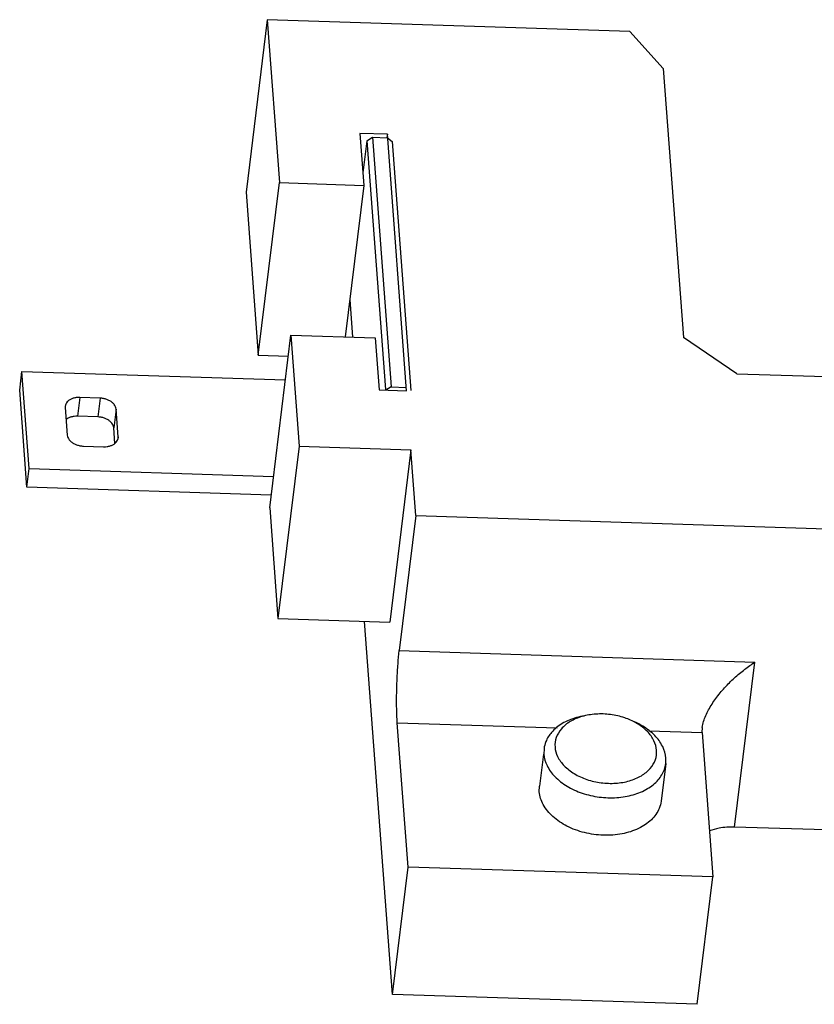
# Model space of a CAD drawing. Units: inches. Extents: x -21 to 115, y 1 to 94.
# Drawn here: x 45 to 49, y 35 to 39 of the extents above; entities that cross this region are included whole.
import ezdxf

# ---------------------------------------------------------------- set-up
doc = ezdxf.new("R2010")
doc.units = ezdxf.units.IN
doc.header["$MEASUREMENT"] = 0
doc.layers.add('02___PRT_ALL_AXES', color=7, linetype='Continuous')

# ---------------------------------------------------------------- blocks, each defined once
blk = doc.blocks.new('A$C59F36C7E')
at = {"color": 7, "linetype": 'Continuous'}
for p, q in [((-20.59785756711835, 0.6623094108623633), (-20.69765964173257, -0.147870060572231)), ((-20.59785756711835, 0.6623094108623633), (-20.54045118155, -0.103094360231708)), ((-18.8935036093103, 0.6075071255466895), (-20.59785756711835, 0.6623094108623633)), ((-18.73757789870842, 0.4335359504006107), (-18.8935036093103, 0.6075071255466895)), ((-18.73757789870842, 0.4335359504006107), (-18.6427962921839, -0.8301945310229399)), ((-20.16252200863164, 0.1284422914515488), (-20.14420082200741, -0.1158355074193338)), ((-20.03362128883646, 0.1242975808179523), (-20.16252200863164, 0.1284422914515488)), ((-20.130051501259, 0.09346995275983261), (-20.1486035775406, -0.05713323539121973)), ((-20.130051501259, 0.09346995275983261), (-20.10401138752786, 0.1103150112718509)), ((-20.130051501259, 0.09346995275983261), (-20.04245691536153, -1.074435433243352)), ((-20.10401138752786, 0.1103150112718509), (-20.01606969051363, -1.062218426232945)), ((-20.10401138752786, 0.1103150112718509), (-20.03239987720781, 0.1080123947948124)), ((-20.03362128883646, 0.1242975808179523), (-20.03557913871828, 0.1084040323147093)), ((-19.9432367673453, -1.080806229951421), (-20.03362128883646, 0.1242975808179523)), ((-20.03239987720781, 0.1080123947948124), (-20.01069898405922, 0.08963225863153923)), ((-20.01069898405922, 0.08963225863153923), (-19.92302808965269, -1.07929054977204)), ((-20.64025325616421, -0.9132738316663023), (-20.54045118155, -0.103094360231708)), ((-20.54045118155, -0.103094360231708), (-20.14420082200741, -0.1158355074193338)), ((-20.14420082200741, -0.1158355074193338), (-20.23190864232492, -0.8278354960665553)), ((-20.69765964173257, -0.147870060572231), (-20.64025325616421, -0.9132738316663023)), ((-20.2077713047729, -0.6834912856945579), (-20.21410250308327, -0.6832877109945201)), ((-20.21017676442716, -0.6514191068114172), (-20.19686075834352, -0.8289624367640016)), ((-20.58651110792152, -1.629822043474192), (-20.48670903452603, -0.8196425720409053)), ((-20.48670903452603, -0.8196425720409053), (-20.44762383558236, -1.340768544264208)), ((-20.48670903452603, -0.8196425720409053), (-20.09045867376426, -0.8323837192272237)), ((-20.09045867376426, -0.8323837192272237), (-20.07213748714048, -1.076661519317824)), ((-18.39187713052297, -1.000721788037836), (-18.6427962921839, -0.8301945310229399)), ((-20.64025325616421, -0.9132738316663023), (-20.49880328760491, -0.917822054826857)), ((-21.76107406719848, -1.077931380734654), (-21.7502260157421, -0.9898683940462121)), ((-21.71602646697102, -1.44585361974309), (-21.7502260157421, -0.9898683940462121)), ((-21.7502260157421, -0.9898683940462121), (-20.51258055362405, -1.029664001323155)), ((-18.39187713052297, -1.000721788037836), (-1.114406616292399, -1.556266522412002)), ((-20.01606969051363, -1.062218426232945), (-20.03999440690041, -1.077695057102844)), ((-20.01606969051363, -1.062218426232945), (-19.94445818019312, -1.064521042708563)), ((-21.72687451842739, -1.533916605211814), (-21.76107406719848, -1.077931380734654)), ((-20.07213748714048, -1.076661519317824), (-19.9432367673453, -1.080806229951421)), ((-21.54688938081108, -1.152330323630409), (-21.54704786218099, -1.158860572191415)), ((-21.47910058918569, -1.112307629380737), (-21.48994864064161, -1.200370616069208)), ((-21.38361857420614, -1.115377785903135), (-21.47910058918569, -1.112307629380737)), ((-21.38361857420614, -1.115377785903135), (-21.39446662688169, -1.203440771371746)), ((-21.54704786218099, -1.158860572191415), (-21.53727656305455, -1.28914206524685)), ((-21.39446662688169, -1.203440771371746), (-21.48994864064161, -1.200370616069208)), ((-21.30834282656133, -1.166535962884765), (-21.31919087801771, -1.25459894835349)), ((-21.29857152743489, -1.29681745594165), (-21.30834282656133, -1.166535962884765)), ((-21.31368623390881, -1.327992798620002), (-21.31919087801771, -1.25459894835349)), ((-21.46200081540974, -1.34030024222848), (-21.36651880043019, -1.343370398750878)), ((-21.29857152743489, -1.29681745594165), (-21.30003824820005, -1.30872409242788)), ((-21.29873000880434, -1.303347704501206), (-21.29857152743489, -1.29681745594165)), ((-20.44762383558236, -1.340768544264208), (-20.54742591019658, -2.150948015697381)), ((-20.44762383558236, -1.340768544264208), (-19.92247275624459, -1.35765440208543)), ((-19.92247275624459, -1.35765440208543), (-20.02227482964008, -2.167833873518603)), ((-19.89926591944777, -1.667072947484016), (-19.92247275624459, -1.35765440208543)), ((-21.72687451842739, -1.533916605211814), (-21.71602646697102, -1.44585361974309)), ((-21.71602646697102, -1.44585361974309), (-20.56839462131984, -1.482754902302517)), ((-20.57924267277622, -1.570817888990845), (-21.72687451842739, -1.533916605211814)), ((-20.58651110792152, -1.629822043474192), (-20.54742591019658, -2.150948015697381)), ((-19.89926591944777, -1.667072947484016), (-19.97737188993096, -2.301126447979883)), ((-19.89926591944777, -1.667072947484016), (0.5004664678990594, -2.323011785361771)), ((-20.54742591019658, -2.150948015697381), (-20.02227482964008, -2.167833873518603)), ((-20.00980986173272, -3.916396354948731), (-20.14124146882068, -2.164008585970478)), ((-19.97737188993096, -2.301126447979883), (-18.306436636939, -2.35485417796319)), ((-18.40189949097112, -3.129808455940847), (-18.306436636939, -2.35485417796319)), ((-19.93604311061245, -3.317568049128155), (-19.98685386923989, -2.640104286456946)), ((-19.98685386923989, -2.640104286456946), (-19.23639271575848, -2.664234828187986)), ((-18.80545587603319, -2.67809129587674), (-18.55462365186759, -2.686156626965229)), ((-18.55462365186759, -2.686156626965229), (-18.55342904069266, -2.662270547026097)), ((-18.55462365186759, -2.686156626965229), (-18.50381289445886, -3.363620389636466)), ((-19.29735354115701, -2.76180376609436), (-19.29793589691326, -2.78760633821274)), ((-18.72562869629292, -2.831850385666215), (-18.72504380947657, -2.806027274903684)), ((-17.48070447850023, -3.159428823625049), (-18.40189949097112, -3.129808455940847)), ((-20.00980986173272, -3.916396354948731), (-19.93604311061245, -3.317568049128155)), ((-18.50381289445886, -3.363620389636466), (-19.93604311061245, -3.317568049128155)), ((-18.5775796443595, -3.962448695458349), (-18.50381289445886, -3.363620389636466)), ((-18.5775796443595, -3.962448695458349), (-20.00980986173272, -3.916396354948731))]:
    blk.add_line(p, q, dxfattribs=at)
for centre, radius, start, end in [((-19.03733953032452, -2.890879397198447), 0.2918132510688, 99.9224309355978, 106.1537457469905), ((-19.00762485508267, -2.891067605102521), 0.288169996176, 58.90129203818845, 66.06678226600937), ((-19.16563307145088, -2.777772184449489), 0.132640480464, 158.3238227034064, 173.0878067032974)]:
    blk.add_arc(centre, radius, start, end, dxfattribs=at)
for points, start_tangent, end_tangent in [([(-21.47910058918524, -1.112307629380311), (-21.49494377985047, -1.113020160340753), (-21.50980878563041, -1.116146782890937), (-21.52295021446525, -1.121530716446514), (-21.53370909972909, -1.128901987453489), (-21.54154594664169, -1.137890969832583), (-21.54606778265725, -1.14804691924239), (-21.54688822500884, -1.152330466278286)], (-0.9994834516437817, 0.03213767088997397), (-0.1227511929274397, -0.9924374764361182)), ([(-21.30834282656087, -1.166535962883998), (-21.31095364582461, -1.155606846822124), (-21.31702444861958, -1.145110299258889), (-21.32625081777132, -1.135572661032128), (-21.33817010711482, -1.127472188941837), (-21.35218463067304, -1.121215075320734), (-21.36759164400473, -1.117115077627759), (-21.38361857420659, -1.115377785903902)], (-0.07479137573991072, 0.9971992028250581), (-0.9994834515442705, 0.0321376739847783)), ([(-21.48994864064161, -1.200370616068753), (-21.50579183130685, -1.20108314581033), (-21.52065683708588, -1.204209769579379), (-21.53379826592163, -1.209593703134956), (-21.54291589340573, -1.215581425983615)], (-0.9994834512601691, 0.03213768282034505), (-0.7780073343114624, -0.6282551931799468)), ([(-21.31919087801725, -1.254598948353603), (-21.32180169728144, -1.243669832289967), (-21.32787250007505, -1.233173284728466), (-21.33709887044597, -1.223635646501705), (-21.34901815857074, -1.215535175630279), (-21.36303268212987, -1.209278060788549), (-21.3784396954602, -1.205178063095602), (-21.39446662688169, -1.203440771371746)], (-0.07479137573991072, 0.9971992028250581), (-0.9994834515442705, 0.0321376739847783)), ([(-21.53727656305455, -1.289142065246622), (-21.53466574379036, -1.30007118131202), (-21.52859494099584, -1.310567728873494), (-21.51936857062583, -1.32010536709852), (-21.50744928249969, -1.328205839188811), (-21.49343475894193, -1.334462952811677), (-21.47802774561069, -1.338562950504624), (-21.46200081540928, -1.34030024222848)], (0.07479137573991072, -0.9971992028250581), (0.9994834515442705, -0.0321376739847783)), ([(-21.36651880043019, -1.343370398750338), (-21.35067560976495, -1.342657867789896), (-21.33581060398501, -1.339531245241446), (-21.32266917515017, -1.334147311685896), (-21.31191028988587, -1.326776040677132), (-21.30407344297328, -1.3177870582998), (-21.29955160695818, -1.307631108888231), (-21.29873116460703, -1.30334756185583)], (0.9994834516437817, -0.03213767088997397), (0.1227511929274397, 0.9924374764361182)), ([(-19.98685386923944, -2.640104286456406), (-19.98956635759123, -2.581160072720891), (-19.98988956385483, -2.510745292545678), (-19.98779184978684, -2.435752635824528), (-19.98347855305383, -2.363522903324267), (-19.97737188993096, -2.301126447979996)], (-0.07479137793421063, 0.9971992026604826), (0.1222610062283548, 0.9924979830488474)), ([(-18.55386787466387, -2.662214377262799), (-18.5477072985168, -2.634085901947614), (-18.52429514722098, -2.579277164625736), (-18.49004388730054, -2.525779818331287), (-18.44868609346031, -2.475486863698976), (-18.40283797139045, -2.42957933732707), (-18.35469394941492, -2.389055467752556), (-18.306436636939, -2.354854177964071)], (0.1269619446667058, 0.99190758874325), (0.8396352601877648, 0.5431506511543777)), ([(-19.10805925070872, -2.607024930111308), (-19.14497155849403, -2.615562401274744), (-19.21181677588265, -2.644085441410354), (-19.26193882671851, -2.685179642991201), (-19.28889404270876, -2.728780041845098)], (-0.9848955153284301, -0.1731497152349552), (-0.3692447538507158, -0.9293321859021803)), ([(-19.11852658258067, -2.6105873422906), (-19.17423701461939, -2.63440524334662), (-19.21597675577777, -2.668703070609993), (-19.24018891319474, -2.709993937684274), (-19.24585566823225, -2.75391622240879)], (-0.9602829021015519, -0.27902822067207), (0.07479126197788583, -0.9971992113573673)), ([(-18.89072248243701, -2.627674777762067), (-18.9183803745932, -2.616890192981728), (-18.98517822118492, -2.601503851185484), (-19.05373876397243, -2.599343638488151), (-19.08762325805264, -2.603431105242848)], (-0.9135383344443132, 0.4067526416640833), (-0.9848969506609592, -0.1731415506998367)), ([(-18.74113467208781, -2.749858004261554), (-18.77680643411941, -2.700606078177159), (-18.83350760514713, -2.656046237198083), (-18.87173966523278, -2.636134189647791)], (-0.449006169463198, 0.8935286563865684), (-0.913484149939857, 0.4068743145108289)), ([(-18.76844559699293, -2.769267002578644), (-18.78081785693257, -2.724549426379312), (-18.8115330832843, -2.681473750477821), (-18.85878101276603, -2.644313765870677)], (-0.07479138183911521, 0.9971992023676091), (-0.8556613559021861, 0.5175361282225931)), ([(-19.24585566823225, -2.75391622240879), (-19.23348340829307, -2.798633797387524), (-19.20276818193997, -2.84170947450788), (-19.1555202524587, -2.87886945789613), (-19.09592089063244, -2.906293030785079), (-19.02912304403935, -2.921679373800217), (-18.96056250125275, -2.923839585278685), (-18.89577468264451, -2.912595882696834), (-18.84006425060579, -2.888777980420215), (-18.79832450944787, -2.854480154375707), (-18.77411235324962, -2.813189286082562), (-18.76844559699293, -2.769267002578644)], (0.07479138229196979, -0.9971992023336445), (-0.0747912612317466, 0.9971992114133288)), ([(-18.72504380947703, -2.80602727490411), (-18.7399672624847, -2.75222716223557), (-18.74113467208781, -2.749858004261554)], (-0.07479137100168519, 0.9971992031804319), (-0.4490061717015661, 0.8935286552617683)), ([(-19.29793589691326, -2.787606338212427), (-19.28300948856395, -2.841382457024807), (-19.24617826367557, -2.893068053832891), (-19.18947240238504, -2.937589814318855), (-19.11800256188599, -2.970469776600865), (-19.03791109616122, -2.988921160372499), (-18.95570441597283, -2.991530417840622), (-18.87800847951848, -2.978073895301137), (-18.8111645691115, -2.949561471959967), (-18.76104258045598, -2.908467777568077), (-18.73190542196608, -2.85898538976376), (-18.7256705307027, -2.831845268684489)], (0.07479137590614793, -0.9971992028125902), (0.1213971751187447, 0.9926040126219464)), ([(-18.40189949097066, -3.129808455940733), (-18.47506560199145, -3.135407167426806), (-18.52051822289786, -3.148117776091013)], (-0.9994834515528173, 0.03213767371897421), (-0.9355407555809903, -0.3532187631581171))]:
    blk.add_spline(points, degree=3, dxfattribs=dict(at, start_tangent=start_tangent, end_tangent=end_tangent))
at = {"layer": '02___PRT_ALL_AXES', "color": 7, "linetype": 'Continuous'}
for p, q in [((-19.30049336398542, -2.787291296933617), (-19.31902537589212, -2.937731608498424)), ((-18.72565133927537, -2.832035322456292), (-18.74734653754058, -3.00815394893344)), ((-19.31963199982556, -2.963732310369821), (-19.31890273534555, -2.937363818529334))]:
    blk.add_line(p, q, dxfattribs=at)
at = {"layer": '02___PRT_ALL_AXES', "color": 7, "linetype": 'Continuous', "start_tangent": (-0.1269805774064757, -0.9919052036165141), "end_tangent": (-0.07479137633431325, 0.9971992027804771)}
blk.add_spline([(-18.74746619714369, -3.008522119291527), (-18.756230333438, -3.042091247783318), (-18.79283110026699, -3.095260514673939), (-18.85295947541272, -3.136456468249591), (-18.9307296733391, -3.161646564273909), (-19.01852900680751, -3.168365018299582), (-19.10776306435628, -3.155954181653144), (-19.18969699487525, -3.125628913983164), (-19.25631053500319, -3.080357663708199), (-19.30108308614808, -3.024571896080673), (-19.31963199982511, -2.963732310370474)], degree=3, dxfattribs=at)

msp = doc.modelspace()

# ---------------------------------------------------------------- block references
at = {"xscale": 0.8999999999999999, "yscale": 0.8999999999999999, "zscale": 0.8999999999999999}
msp.add_blockref('A$C59F36C7E', (64.89052770512609, 38.33582153298966), dxfattribs=at)

doc.saveas('drawing.dxf')
